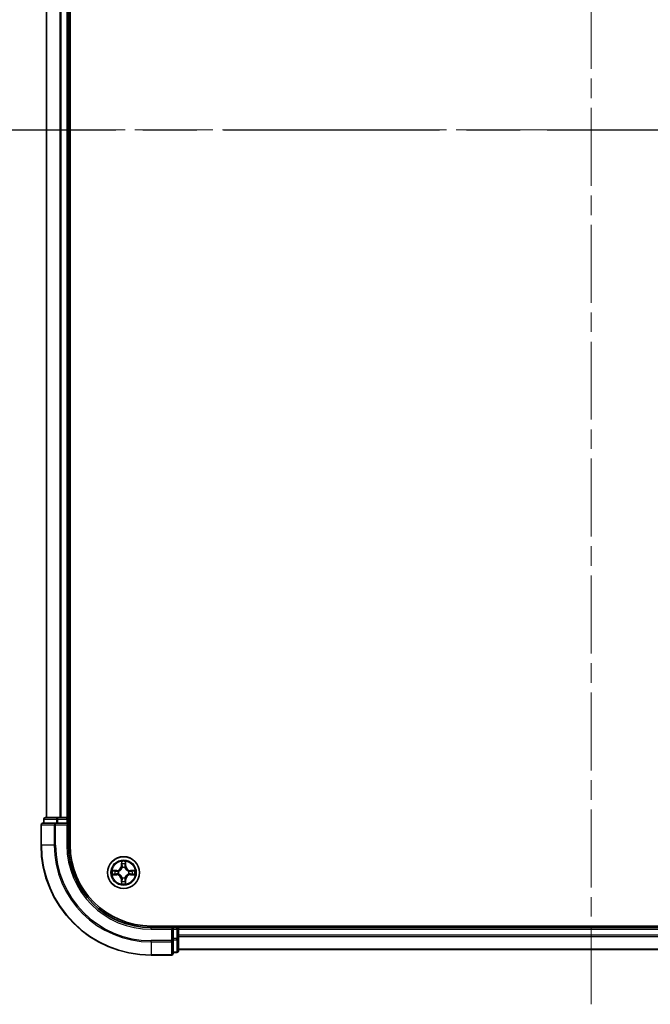
# Model space of a CAD drawing. Units: millimetres. Extents: x 36 to 6157, y 20 to 1144.
# Drawn here: x 1555 to 1670, y 786 to 965 of the extents above; entities that cross this region are included whole.
import ezdxf

# ---------------------------------------------------------------- set-up
doc = ezdxf.new("R2010")
doc.units = ezdxf.units.MM
doc.header["$LTSCALE"] = 2.5
doc.linetypes.add('CHAIN', pattern=[0.3543, 0.2362, -0.0295, 0.0591, -0.0295])
for name, color, linetype, lineweight in [('Centerline (ISO)', 131, 'Continuous', 18), ('Section Line (ISO)', 7, 'CHAIN', 25), ('Visible (ISO)', 7, 'Continuous', 35), ('Visible Narrow (ISO)', 7, 'Continuous', 25)]:
    doc.layers.add(name, color=color, linetype=linetype, lineweight=lineweight)

# ---------------------------------------------------------------- blocks, each defined once
blk = doc.blocks.new('2dTransSection2')
at = {"layer": 'Section Line (ISO)', "linetype": 'CHAIN', "ltscale": 16.600878}
blk.add_line((141.857, 239.264), (204.555, 239.264), dxfattribs=at)

msp = doc.modelspace()

# ---------------------------------------------------------------- linework, layer by layer
at = {"layer": 'Centerline (ISO)', "linetype": 'CHAIN', "ltscale": 23.990969}
for p, q in [((1658.8061, 786.1259), (1658.8061, 1103.9868)), ((1533.34, 945.0563), (1784.1436, 945.0563))]:
    msp.add_line(p, q, dxfattribs=at)
at = {"layer": 'Visible (ISO)'}
for p, q in [((1564.1061, 815.0563), (1564.1061, 1075.0563)), ((1559.8061, 1070.0563), (1559.8061, 820.0563)), ((1563.8061, 820.0563), (1563.8061, 1070.0563)), ((1559.3061, 819.7563), (1559.3061, 819.0563)), ((1561.8475, 820.0563), (1559.6061, 820.0563)), ((1562.223, 820.0563), (1561.8475, 820.0563)), ((1562.4466, 820.0563), (1562.223, 820.0563)), ((1563.5061, 820.0563), (1562.4466, 820.0563)), ((1563.8061, 820.0563), (1563.5061, 820.0563)), ((1564.1061, 820.0563), (1563.8061, 820.0563)), ((1563.8061, 819.0563), (1563.8061, 819.7563)), ((1558.8061, 818.7563), (1558.8061, 815.0563)), ((1561.4466, 819.0563), (1559.1061, 819.0563)), ((1561.8475, 819.0563), (1561.4466, 819.0563)), ((1561.8475, 819.0563), (1563.5061, 819.0563)), ((1563.5061, 818.7563), (1563.8061, 819.0563)), ((1563.8061, 819.0563), (1563.5061, 819.0563)), ((1563.8061, 815.0563), (1563.8061, 819.0563)), ((1738.8061, 800.3563), (1578.8061, 800.3563)), ((1582.8061, 800.0563), (1578.8061, 800.0563)), ((1582.8061, 800.0563), (1582.5061, 799.7563)), ((1583.5061, 800.0563), (1582.8061, 800.0563)), ((1582.8061, 799.7563), (1582.8061, 800.0563)), ((1583.8061, 800.0563), (1583.8061, 800.3563)), ((1583.8061, 799.7563), (1583.8061, 800.0563)), ((1733.8061, 800.0563), (1583.8061, 800.0563)), ((1582.8061, 799.7563), (1582.8061, 798.0977)), ((1582.8061, 797.6968), (1582.8061, 798.0977)), ((1583.8061, 798.0977), (1583.8061, 799.7563)), ((1583.8061, 795.8563), (1583.8061, 798.0977)), ((1582.8061, 795.3563), (1582.8061, 797.6968)), ((1578.8061, 795.0563), (1582.5061, 795.0563)), ((1582.8061, 795.5563), (1583.5061, 795.5563)), ((1583.8061, 796.0563), (1733.8061, 796.0563))]:
    msp.add_line(p, q, dxfattribs=at)
msp.add_circle((1573.8061, 810.0563), 2.9, dxfattribs=at)
for centre, radius, start, end in [((1559.6061, 819.7563), 0.3, 90, 180), ((1563.5061, 819.7563), 0.3, 0, 90), ((1559.1061, 818.7563), 0.3, 90, 180), ((1578.8061, 815.0563), 20, 180, 270), ((1578.8061, 815.0563), 15, 180, 270), ((1578.8061, 815.0563), 14.7, 180, 270), ((1583.5061, 799.7563), 0.3, 0, 90), ((1582.5061, 795.3563), 0.3, 270, 0), ((1583.5061, 795.8563), 0.3, 270, 0)]:
    msp.add_arc(centre, radius, start, end, dxfattribs=at)
at = {"layer": 'Visible Narrow (ISO)'}
for p, q in [((1559.8756, 820.0563), (1559.8756, 1070.0563)), ((1562.2162, 1070.0563), (1562.2162, 820.0563)), ((1562.4466, 820.0563), (1562.4466, 1070.0563)), ((1563.5061, 1070.0563), (1563.5061, 820.0563)), ((1559.3756, 819.7563), (1559.3061, 819.7563)), ((1559.3756, 819.7563), (1561.617, 819.7563)), ((1559.3756, 819.0563), (1559.3756, 819.7563)), ((1561.8475, 819.7563), (1561.617, 819.7563)), ((1561.617, 819.7563), (1561.617, 819.0563)), ((1561.8475, 819.7563), (1561.8475, 820.0563)), ((1561.8475, 819.7563), (1563.5061, 819.7563)), ((1561.8475, 819.0563), (1561.8475, 819.7563)), ((1563.5061, 819.7563), (1563.5061, 820.0563)), ((1563.8061, 819.7563), (1563.5061, 819.7563)), ((1563.5061, 819.7563), (1563.5061, 819.0563)), ((1563.8061, 819.7563), (1564.1061, 819.7563)), ((1558.8756, 818.7563), (1558.8061, 818.7563)), ((1558.8756, 818.7563), (1561.2162, 818.7563)), ((1558.8756, 815.0563), (1558.8756, 818.7563)), ((1561.4466, 818.7563), (1561.2162, 818.7563)), ((1561.2162, 818.7563), (1561.2162, 815.0563)), ((1561.4466, 818.7563), (1561.4466, 819.0563)), ((1561.4466, 818.7563), (1563.5061, 818.7563)), ((1561.4466, 815.0563), (1561.4466, 818.7563)), ((1563.5061, 818.7563), (1563.5061, 815.0563)), ((1558.8756, 815.0563), (1558.8061, 815.0563)), ((1561.2162, 815.0563), (1558.8756, 815.0563)), ((1561.2162, 815.0563), (1561.4466, 815.0563)), ((1563.5061, 815.0563), (1563.8061, 815.0563)), ((1573.4157, 812.079), (1573.4021, 811.2995)), ((1573.4519, 811.2987), (1573.4021, 811.2995)), ((1573.4519, 811.2987), (1573.4604, 811.7887)), ((1573.4519, 811.2987), (1573.5245, 811.2974)), ((1573.565, 810.9726), (1573.5596, 810.9932)), ((1574.0526, 810.9932), (1574.0472, 810.9726)), ((1574.1604, 811.2987), (1574.0877, 811.2974)), ((1574.1518, 811.7887), (1574.1604, 811.2987)), ((1574.1604, 811.2987), (1574.2102, 811.2995)), ((1574.2102, 811.2995), (1574.1966, 812.079)), ((1572.5629, 810.4604), (1571.7834, 810.4468)), ((1571.7834, 809.6659), (1572.5629, 809.6523)), ((1572.0737, 810.402), (1572.5638, 810.4106)), ((1572.5638, 809.7021), (1572.0737, 809.7106)), ((1572.5638, 810.4106), (1572.5629, 810.4604)), ((1572.5638, 809.7021), (1572.5629, 809.6523)), ((1572.5638, 810.4106), (1572.565, 810.3379)), ((1572.5638, 809.7021), (1572.565, 809.7747)), ((1572.8692, 810.3029), (1572.8898, 810.2974)), ((1572.8898, 809.8152), (1572.8692, 809.8098)), ((1573.4519, 808.814), (1573.4021, 808.8131)), ((1573.4021, 808.8131), (1573.4157, 808.0336)), ((1573.4519, 808.814), (1573.5245, 808.8153)), ((1573.4604, 808.3239), (1573.4519, 808.814)), ((1573.5596, 809.1194), (1573.565, 809.14)), ((1574.0472, 809.14), (1574.0526, 809.1194)), ((1574.1604, 808.814), (1574.0877, 808.8153)), ((1574.1604, 808.814), (1574.1518, 808.3239)), ((1574.1604, 808.814), (1574.2102, 808.8131)), ((1574.1966, 808.0336), (1574.2102, 808.8131)), ((1574.7224, 810.2974), (1574.743, 810.3029)), ((1574.743, 809.8098), (1574.7224, 809.8152)), ((1575.0484, 810.4106), (1575.0472, 810.3379)), ((1575.0484, 809.7021), (1575.0472, 809.7747)), ((1575.0484, 810.4106), (1575.0493, 810.4604)), ((1575.0484, 810.4106), (1575.5385, 810.402)), ((1575.5385, 809.7106), (1575.0484, 809.7021)), ((1575.0484, 809.7021), (1575.0493, 809.6523)), ((1575.8288, 810.4468), (1575.0493, 810.4604)), ((1575.0493, 809.6523), (1575.8288, 809.6659)), ((1578.8061, 799.7563), (1578.8061, 800.0563)), ((1583.5061, 800.3563), (1583.5061, 800.0563)), ((1583.5061, 799.7563), (1583.5061, 800.0563)), ((1578.8061, 799.7563), (1582.5061, 799.7563)), ((1582.5061, 799.7563), (1582.5061, 797.6968)), ((1582.8061, 799.7563), (1583.5061, 799.7563)), ((1583.5061, 798.0977), (1582.8061, 798.0977)), ((1583.5061, 799.7563), (1583.5061, 798.0977)), ((1583.8061, 799.7563), (1583.5061, 799.7563)), ((1583.8061, 798.0977), (1583.5061, 798.0977)), ((1583.5061, 797.8672), (1583.5061, 798.0977)), ((1583.8061, 799.7563), (1733.8061, 799.7563)), ((1733.8061, 798.6968), (1583.8061, 798.6968)), ((1583.8061, 798.4664), (1733.8061, 798.4664)), ((1582.5061, 797.6968), (1578.8061, 797.6968)), ((1578.8061, 797.4664), (1578.8061, 797.6968)), ((1578.8061, 797.4664), (1582.5061, 797.4664)), ((1578.8061, 797.4664), (1578.8061, 795.1259)), ((1582.8061, 797.6968), (1582.5061, 797.6968)), ((1582.5061, 797.4664), (1582.5061, 797.6968)), ((1582.5061, 797.4664), (1582.5061, 795.1259)), ((1582.8061, 797.8672), (1583.5061, 797.8672)), ((1583.5061, 797.8672), (1583.5061, 795.6259)), ((1582.5061, 795.1259), (1578.8061, 795.1259)), ((1578.8061, 795.1259), (1578.8061, 795.0563)), ((1582.5061, 795.0563), (1582.5061, 795.1259)), ((1583.5061, 795.6259), (1582.8061, 795.6259)), ((1583.5061, 795.5563), (1583.5061, 795.6259)), ((1733.8061, 796.1259), (1583.8061, 796.1259))]:
    msp.add_line(p, q, dxfattribs=at)
for radius in [2.8677, 2.3092, 2.1415]:
    msp.add_circle((1573.8061, 810.0563), radius, dxfattribs=at)
for centre, radius, start, end in [((1578.8061, 815.0563), 19.9305, 180, 270), ((1578.8061, 815.0563), 17.59, 180, 270), ((1578.8061, 815.0563), 17.3595, 180, 270), ((1578.8061, 815.0563), 15.3, 180, 270), ((1572.548, 811.3144), 0.8542, 271, 359), ((1572.548, 811.3144), 0.904, 271, 359), ((1573.8061, 810.0563), 2.0601, 79.074582, 100.925418), ((1573.8061, 810.0563), 1.6122, 79.692479, 100.307521), ((1573.8061, 810.0563), 0.9688, 75.258044, 104.741956), ((1573.8061, 810.0563), 0.9475, 75.258044, 104.741956), ((1575.0642, 811.3144), 0.904, 181, 269), ((1575.0642, 811.3144), 0.8542, 181, 269), ((1573.8061, 810.0563), 2.0601, 169.074582, 190.925418), ((1573.8061, 810.0563), 1.6122, 169.692479, 190.307521), ((1572.548, 808.7982), 0.8542, 1, 89), ((1572.548, 808.7982), 0.904, 1, 89), ((1573.8061, 810.0563), 0.9688, 165.258044, 194.741956), ((1573.8061, 810.0563), 0.9475, 165.258044, 194.741956), ((1573.8061, 810.0563), 0.9688, 255.258044, 284.741956), ((1573.8061, 810.0563), 0.9475, 255.258044, 284.741956), ((1575.0642, 808.7982), 0.904, 91, 179), ((1575.0642, 808.7982), 0.8542, 91, 179), ((1573.8061, 810.0563), 0.9475, 345.258044, 14.741956), ((1573.8061, 810.0563), 0.9688, 345.258044, 14.741956), ((1573.8061, 810.0563), 1.6122, 349.692479, 10.307521), ((1573.8061, 810.0563), 2.0601, 349.074582, 10.925418), ((1573.8061, 810.0563), 2.0601, 259.074582, 280.925418), ((1573.8061, 810.0563), 1.6122, 259.692479, 280.307521)]:
    msp.add_arc(centre, radius, start, end, dxfattribs=at)
for centre, major_axis, ratio, start_param, end_param in [((1559.6061, 819.7563), (0, 0.3), 0.76822128, 0, 1.57079633), ((1561.8475, 819.7563), (0, 0.3), 0.76822128, 0, 1.57079633), ((1559.1061, 818.7563), (0, 0.3), 0.76822128, 0, 1.57079633), ((1561.4466, 818.7563), (0, 0.3), 0.76822128, 0, 1.57079633), ((1573.5102, 811.7878), (-0.05, -0.002), 0.54850665, 4.7835784, 6.17876057), ((1573.5257, 811.5984), (-0.0494, -0.008), 0.89574018, 4.73044269, 6.08586581), ((1573.571, 810.9499), (-0.0492, 0.0091), 0.87684642, 5.10328313, 6.10089396), ((1573.571, 810.9499), (-0.0477, 0.0149), 0.41070123, 4.96449783, 6.18744952), ((1573.5743, 811.2965), (-0.0494, -0.008), 0.89572054, 4.73483766, 6.08588361), ((1574.0379, 811.2965), (0.0494, -0.008), 0.89572054, 0.1973017, 1.54834765), ((1574.0412, 810.9499), (0.0477, 0.0149), 0.41070123, 0.09573579, 1.31868747), ((1574.0412, 810.9499), (0.0492, 0.0091), 0.87684641, 0.18229136, 1.17990219), ((1574.0866, 811.5984), (0.0494, -0.008), 0.89574018, 0.19731949, 1.55274262), ((1574.102, 811.7878), (0.05, -0.002), 0.54850665, 0.10442473, 1.4996069), ((1572.0746, 810.3522), (0.002, 0.05), 0.54850665, 0.10442473, 1.4996069), ((1572.0746, 809.7604), (0.002, -0.05), 0.54850665, 4.7835784, 6.17876057), ((1572.264, 810.3368), (0.008, 0.0494), 0.89574018, 0.19731949, 1.55274262), ((1572.264, 809.7759), (0.008, -0.0494), 0.89574018, 4.73044269, 6.08586581), ((1572.5659, 810.2881), (0.008, 0.0494), 0.89572054, 0.1973017, 1.54834765), ((1572.5659, 809.8245), (0.008, -0.0494), 0.89572054, 4.73483766, 6.08588361), ((1572.9125, 810.2915), (-0.0091, 0.0492), 0.87684641, 0.18229136, 1.17990219), ((1572.9125, 809.8212), (-0.0091, -0.0492), 0.87684642, 5.10328313, 6.10089396), ((1572.9125, 810.2915), (-0.0149, 0.0477), 0.41070123, 0.09573579, 1.31868747), ((1572.9125, 809.8212), (-0.0149, -0.0477), 0.41070123, 4.96449783, 6.18744952), ((1573.571, 809.1627), (-0.0492, -0.0091), 0.87684641, 0.18229136, 1.17990219), ((1573.571, 809.1627), (-0.0477, -0.0149), 0.41070123, 0.09573579, 1.31868747), ((1573.5743, 808.8161), (-0.0494, 0.008), 0.89572054, 0.1973017, 1.54834765), ((1574.0379, 808.8161), (0.0494, 0.008), 0.89572054, 4.73483766, 6.08588361), ((1574.0412, 809.1627), (0.0477, -0.0149), 0.41070123, 4.96449783, 6.18744952), ((1574.0412, 809.1627), (0.0492, -0.0091), 0.87684642, 5.10328313, 6.10089396), ((1574.6997, 810.2915), (0.0091, 0.0492), 0.87684642, 5.10328313, 6.10089396), ((1574.6997, 810.2915), (0.0149, 0.0477), 0.41070123, 4.96449783, 6.18744952), ((1574.6997, 809.8212), (0.0149, -0.0477), 0.41070123, 0.09573579, 1.31868747), ((1574.6997, 809.8212), (0.0091, -0.0492), 0.87684641, 0.18229136, 1.17990219), ((1575.0463, 810.2881), (-0.008, 0.0494), 0.89572054, 4.73483766, 6.08588361), ((1575.0463, 809.8245), (-0.008, -0.0494), 0.89572054, 0.1973017, 1.54834765), ((1575.3482, 810.3368), (-0.008, 0.0494), 0.89574018, 4.73044269, 6.08586581), ((1575.3482, 809.7759), (-0.008, -0.0494), 0.89574018, 0.19731949, 1.55274262), ((1575.5376, 810.3522), (-0.002, 0.05), 0.54850665, 4.7835784, 6.17876057), ((1575.5376, 809.7604), (-0.002, -0.05), 0.54850665, 0.10442473, 1.4996069), ((1573.5102, 808.3248), (-0.05, 0.002), 0.54850665, 0.10442473, 1.4996069), ((1573.5257, 808.5142), (-0.0494, 0.008), 0.89574018, 0.19731949, 1.55274262), ((1574.0866, 808.5142), (0.0494, 0.008), 0.89574018, 4.73044269, 6.08586581), ((1574.102, 808.3248), (0.05, 0.002), 0.54850665, 4.7835784, 6.17876057), ((1583.5061, 798.0977), (0.3, 0), 0.76822128, 4.71238898, 6.28318531), ((1582.5061, 797.6968), (0.3, 0), 0.76822128, 4.71238898, 6.28318531), ((1582.5061, 795.3563), (0.3, 0), 0.76822128, 4.71238898, 6.28318531), ((1583.5061, 795.8563), (0.3, 0), 0.76822128, 4.71238898, 6.28318531)]:
    msp.add_ellipse(centre, major_axis=major_axis, ratio=ratio, start_param=start_param, end_param=end_param, dxfattribs=at)
for points, knots in [([(1572.8898, 810.2974), (1572.9057, 810.3026), (1572.9216, 810.3082), (1573.0176, 810.3447), (1573.0967, 810.3864), (1573.2193, 810.4742), (1573.265, 810.5129), (1573.3073, 810.5552), (1573.3495, 810.5974), (1573.3882, 810.6431), (1573.476, 810.7658), (1573.5177, 810.8449), (1573.5543, 810.9409), (1573.5598, 810.9567), (1573.565, 810.9726)], [-0.174866013, -0.174866013, -0.174866013, -0.174866013, -0.16940495, -0.16940495, -0.141674077, -0.141674077, -0.124342281, -0.124342281, -0.124342281, -0.107010485, -0.107010485, -0.079279611, -0.079279611, -0.073818549, -0.073818549, -0.073818549, -0.073818549]), ([(1573.5241, 810.9666), (1573.5194, 810.9515), (1573.5143, 810.9364), (1573.4811, 810.8452), (1573.4432, 810.7702), (1573.363, 810.6553), (1573.3276, 810.6128), (1573.2886, 810.5738), (1573.2496, 810.5348), (1573.2072, 810.4994), (1573.0922, 810.4192), (1573.0172, 810.3814), (1572.926, 810.3481), (1572.9109, 810.3431), (1572.8958, 810.3384)], [0.073818549, 0.073818549, 0.073818549, 0.073818549, 0.079279611, 0.079279611, 0.107010485, 0.107010485, 0.124342281, 0.124342281, 0.124342281, 0.141674077, 0.141674077, 0.16940495, 0.16940495, 0.174866013, 0.174866013, 0.174866013, 0.174866013]), ([(1573.5056, 811.815), (1573.5052, 811.8301), (1573.5031, 811.8456), (1573.4946, 811.8865), (1573.4864, 811.9122), (1573.4683, 811.9608), (1573.4587, 811.9839), (1573.4379, 812.031), (1573.4267, 812.0551), (1573.4157, 812.079)], [0, 0, 0, 0, 0.0059340385, 0.0059340385, 0.0154285, 0.0154285, 0.0237449879, 0.0237449879, 0.0323943032, 0.0323943032, 0.0323943032, 0.0323943032]), ([(1573.4157, 812.079), (1573.4212, 812.0527), (1573.4268, 812.0262), (1573.4371, 811.9743), (1573.442, 811.9489), (1573.451, 811.8954), (1573.455, 811.8672), (1573.4592, 811.8222), (1573.4602, 811.8052), (1573.4604, 811.7887)], [-0.0323943032, -0.0323943032, -0.0323943032, -0.0323943032, -0.0237449879, -0.0237449879, -0.0154285, -0.0154285, -0.0059340385, -0.0059340385, 0, 0, 0, 0]), ([(1573.4604, 811.7887), (1573.462, 811.7484), (1573.4642, 811.7115), (1573.4694, 811.6476), (1573.4724, 811.6205), (1573.4759, 811.5993)], [0, 0, 0, 0, 0.014491423, 0.014491423, 0.0289828459, 0.0289828459, 0.0289828459, 0.0289828459]), ([(1573.4759, 811.5993), (1573.484, 811.549), (1573.4921, 811.4987), (1573.5083, 811.398), (1573.5164, 811.3477), (1573.5245, 811.2974)], [0, 0, 0, 0, 0.0343899271, 0.0343899271, 0.0687798542, 0.0687798542, 0.0687798542, 0.0687798542]), ([(1573.5176, 811.6425), (1573.5146, 811.6618), (1573.512, 811.6864), (1573.508, 811.7447), (1573.5065, 811.7783), (1573.5056, 811.815)], [-0.0289828459, -0.0289828459, -0.0289828459, -0.0289828459, -0.014491423, -0.014491423, 0, 0, 0, 0]), ([(1573.5661, 811.3405), (1573.558, 811.3909), (1573.5499, 811.4412), (1573.5338, 811.5418), (1573.5257, 811.5922), (1573.5176, 811.6425)], [-0.0687798542, -0.0687798542, -0.0687798542, -0.0687798542, -0.0343899271, -0.0343899271, 0, 0, 0, 0]), ([(1573.5245, 811.2974), (1573.5361, 811.229), (1573.5407, 811.1593), (1573.5356, 811.0482), (1573.5313, 811.0079), (1573.5241, 810.9666)], [0, 0, 0, 0, 0.0491206273, 0.0491206273, 0.0764653604, 0.0764653604, 0.0764653604, 0.0764653604]), ([(1573.5596, 810.9932), (1573.5684, 811.0366), (1573.5738, 811.0788), (1573.5814, 811.1955), (1573.5776, 811.2687), (1573.5661, 811.3405)], [-0.0764653604, -0.0764653604, -0.0764653604, -0.0764653604, -0.0491206273, -0.0491206273, 0, 0, 0, 0]), ([(1574.0462, 811.3405), (1574.0346, 811.2687), (1574.0308, 811.1955), (1574.0384, 811.0788), (1574.0438, 811.0366), (1574.0526, 810.9932)], [-0.0982412545, -0.0982412545, -0.0982412545, -0.0982412545, -0.0491206273, -0.0491206273, -0.0217758941, -0.0217758941, -0.0217758941, -0.0217758941]), ([(1574.0946, 811.6425), (1574.0865, 811.5922), (1574.0784, 811.5418), (1574.0623, 811.4412), (1574.0542, 811.3909), (1574.0462, 811.3405)], [-0.0687798542, -0.0687798542, -0.0687798542, -0.0687798542, -0.0343899271, -0.0343899271, 0, 0, 0, 0]), ([(1574.0472, 810.9726), (1574.0524, 810.9567), (1574.058, 810.9409), (1574.0945, 810.8449), (1574.1362, 810.7658), (1574.224, 810.6431), (1574.2627, 810.5974), (1574.3049, 810.5552), (1574.3472, 810.5129), (1574.3929, 810.4742), (1574.5155, 810.3864), (1574.5946, 810.3447), (1574.6907, 810.3082), (1574.7065, 810.3026), (1574.7224, 810.2974)], [-0.174866013, -0.174866013, -0.174866013, -0.174866013, -0.16940495, -0.16940495, -0.141674077, -0.141674077, -0.124342281, -0.124342281, -0.124342281, -0.107010485, -0.107010485, -0.079279611, -0.079279611, -0.073818549, -0.073818549, -0.073818549, -0.073818549]), ([(1574.0882, 810.9666), (1574.0809, 811.0079), (1574.0766, 811.0482), (1574.0715, 811.1593), (1574.0761, 811.229), (1574.0877, 811.2974)], [0.0217758941, 0.0217758941, 0.0217758941, 0.0217758941, 0.0491206273, 0.0491206273, 0.0982412545, 0.0982412545, 0.0982412545, 0.0982412545]), ([(1574.0877, 811.2974), (1574.0958, 811.3477), (1574.1039, 811.398), (1574.1202, 811.4987), (1574.1283, 811.549), (1574.1364, 811.5993)], [0, 0, 0, 0, 0.0343899271, 0.0343899271, 0.0687798542, 0.0687798542, 0.0687798542, 0.0687798542]), ([(1574.7164, 810.3384), (1574.7013, 810.3431), (1574.6862, 810.3481), (1574.595, 810.3814), (1574.52, 810.4192), (1574.405, 810.4994), (1574.3626, 810.5348), (1574.3236, 810.5738), (1574.2846, 810.6128), (1574.2492, 810.6553), (1574.169, 810.7702), (1574.1311, 810.8452), (1574.0979, 810.9364), (1574.0928, 810.9515), (1574.0882, 810.9666)], [0.073818549, 0.073818549, 0.073818549, 0.073818549, 0.079279611, 0.079279611, 0.107010485, 0.107010485, 0.124342281, 0.124342281, 0.124342281, 0.141674077, 0.141674077, 0.16940495, 0.16940495, 0.174866013, 0.174866013, 0.174866013, 0.174866013]), ([(1574.1066, 811.815), (1574.1057, 811.7785), (1574.1043, 811.7451), (1574.1002, 811.6868), (1574.0977, 811.6619), (1574.0946, 811.6425)], [-0.0289828459, -0.0289828459, -0.0289828459, -0.0289828459, -0.0145850634, -0.0145850634, 0, 0, 0, 0]), ([(1574.1966, 812.079), (1574.1831, 812.0499), (1574.1695, 812.0205), (1574.1409, 811.9539), (1574.1265, 811.9172), (1574.1111, 811.8586), (1574.1072, 811.8364), (1574.1066, 811.815)], [-0.0003383294, -0.0003383294, -0.0003383294, -0.0003383294, 0.0102009359, 0.0102009359, 0.0236501899, 0.0236501899, 0.0320559737, 0.0320559737, 0.0320559737, 0.0320559737]), ([(1574.1364, 811.5993), (1574.1398, 811.6206), (1574.1429, 811.6479), (1574.1481, 811.712), (1574.1502, 811.7486), (1574.1518, 811.7887)], [0, 0, 0, 0, 0.0145850634, 0.0145850634, 0.0289828459, 0.0289828459, 0.0289828459, 0.0289828459]), ([(1574.1518, 811.7887), (1574.1521, 811.8121), (1574.154, 811.8365), (1574.1616, 811.9009), (1574.1687, 811.9413), (1574.183, 812.0146), (1574.1898, 812.047), (1574.1966, 812.079)], [-0.0320559737, -0.0320559737, -0.0320559737, -0.0320559737, -0.0236501899, -0.0236501899, -0.0102009359, -0.0102009359, 0.0003383294, 0.0003383294, 0.0003383294, 0.0003383294]), ([(1572.0737, 810.402), (1572.0503, 810.4023), (1572.0259, 810.4042), (1571.9615, 810.4119), (1571.9211, 810.419), (1571.8478, 810.4332), (1571.8155, 810.44), (1571.7834, 810.4468)], [-0.0320559737, -0.0320559737, -0.0320559737, -0.0320559737, -0.0236501899, -0.0236501899, -0.0102009359, -0.0102009359, 0.0003383294, 0.0003383294, 0.0003383294, 0.0003383294]), ([(1571.7834, 810.4468), (1571.8125, 810.4333), (1571.8419, 810.4197), (1571.9085, 810.3911), (1571.9452, 810.3768), (1572.0038, 810.3614), (1572.0261, 810.3574), (1572.0474, 810.3569)], [-0.0003383294, -0.0003383294, -0.0003383294, -0.0003383294, 0.0102009359, 0.0102009359, 0.0236501899, 0.0236501899, 0.0320559737, 0.0320559737, 0.0320559737, 0.0320559737]), ([(1572.0474, 809.7558), (1572.0323, 809.7554), (1572.0168, 809.7533), (1571.9759, 809.7448), (1571.9503, 809.7366), (1571.9016, 809.7185), (1571.8786, 809.7089), (1571.8314, 809.6881), (1571.8073, 809.6769), (1571.7834, 809.6659)], [0, 0, 0, 0, 0.0059340385, 0.0059340385, 0.0154285, 0.0154285, 0.0237449879, 0.0237449879, 0.0323943032, 0.0323943032, 0.0323943032, 0.0323943032]), ([(1571.7834, 809.6659), (1571.8097, 809.6714), (1571.8362, 809.677), (1571.8881, 809.6874), (1571.9135, 809.6922), (1571.967, 809.7012), (1571.9952, 809.7052), (1572.0402, 809.7094), (1572.0572, 809.7104), (1572.0737, 809.7106)], [-0.0323943032, -0.0323943032, -0.0323943032, -0.0323943032, -0.0237449879, -0.0237449879, -0.0154285, -0.0154285, -0.0059340385, -0.0059340385, 0, 0, 0, 0]), ([(1572.0474, 810.3569), (1572.0839, 810.356), (1572.1173, 810.3545), (1572.1757, 810.3505), (1572.2005, 810.3479), (1572.22, 810.3448)], [-0.0289828459, -0.0289828459, -0.0289828459, -0.0289828459, -0.0145850634, -0.0145850634, 0, 0, 0, 0]), ([(1572.22, 809.7679), (1572.2007, 809.7648), (1572.176, 809.7622), (1572.1178, 809.7582), (1572.0842, 809.7567), (1572.0474, 809.7558)], [-0.0289828459, -0.0289828459, -0.0289828459, -0.0289828459, -0.014491423, -0.014491423, 0, 0, 0, 0]), ([(1572.2631, 810.3866), (1572.2418, 810.39), (1572.2145, 810.3931), (1572.1504, 810.3983), (1572.1138, 810.4004), (1572.0737, 810.402)], [0, 0, 0, 0, 0.0145850634, 0.0145850634, 0.0289828459, 0.0289828459, 0.0289828459, 0.0289828459]), ([(1572.0737, 809.7106), (1572.1141, 809.7122), (1572.1509, 809.7144), (1572.2149, 809.7196), (1572.2419, 809.7227), (1572.2631, 809.7261)], [0, 0, 0, 0, 0.014491423, 0.014491423, 0.0289828459, 0.0289828459, 0.0289828459, 0.0289828459]), ([(1572.22, 810.3448), (1572.2703, 810.3367), (1572.3206, 810.3286), (1572.4212, 810.3125), (1572.4716, 810.3044), (1572.5219, 810.2964)], [-0.0687798542, -0.0687798542, -0.0687798542, -0.0687798542, -0.0343899271, -0.0343899271, 0, 0, 0, 0]), ([(1572.5219, 809.8163), (1572.4716, 809.8082), (1572.4212, 809.8002), (1572.3206, 809.784), (1572.2703, 809.7759), (1572.22, 809.7679)], [-0.0687798542, -0.0687798542, -0.0687798542, -0.0687798542, -0.0343899271, -0.0343899271, 0, 0, 0, 0]), ([(1572.565, 810.3379), (1572.5147, 810.3461), (1572.4644, 810.3542), (1572.3638, 810.3704), (1572.3135, 810.3785), (1572.2631, 810.3866)], [0, 0, 0, 0, 0.0343899271, 0.0343899271, 0.0687798542, 0.0687798542, 0.0687798542, 0.0687798542]), ([(1572.2631, 809.7261), (1572.3135, 809.7342), (1572.3638, 809.7423), (1572.4644, 809.7585), (1572.5147, 809.7666), (1572.565, 809.7747)], [0, 0, 0, 0, 0.0343899271, 0.0343899271, 0.0687798542, 0.0687798542, 0.0687798542, 0.0687798542]), ([(1572.5219, 810.2964), (1572.5938, 810.2849), (1572.6669, 810.281), (1572.7836, 810.2886), (1572.8259, 810.294), (1572.8692, 810.3029)], [-0.0982412545, -0.0982412545, -0.0982412545, -0.0982412545, -0.0491206273, -0.0491206273, -0.0217758941, -0.0217758941, -0.0217758941, -0.0217758941]), ([(1572.8692, 809.8098), (1572.8259, 809.8186), (1572.7836, 809.824), (1572.6669, 809.8316), (1572.5938, 809.8278), (1572.5219, 809.8163)], [-0.0764653604, -0.0764653604, -0.0764653604, -0.0764653604, -0.0491206273, -0.0491206273, 0, 0, 0, 0]), ([(1572.8958, 810.3384), (1572.8546, 810.3311), (1572.8143, 810.3268), (1572.7031, 810.3217), (1572.6334, 810.3263), (1572.565, 810.3379)], [0.0217758941, 0.0217758941, 0.0217758941, 0.0217758941, 0.0491206273, 0.0491206273, 0.0982412545, 0.0982412545, 0.0982412545, 0.0982412545]), ([(1572.565, 809.7747), (1572.6334, 809.7863), (1572.7031, 809.7909), (1572.8143, 809.7858), (1572.8546, 809.7815), (1572.8958, 809.7743)], [0, 0, 0, 0, 0.0491206273, 0.0491206273, 0.0764653604, 0.0764653604, 0.0764653604, 0.0764653604]), ([(1573.565, 809.14), (1573.5598, 809.1559), (1573.5543, 809.1718), (1573.5177, 809.2678), (1573.476, 809.3469), (1573.3882, 809.4696), (1573.3495, 809.5152), (1573.3073, 809.5575), (1573.265, 809.5997), (1573.2193, 809.6384), (1573.0967, 809.7263), (1573.0176, 809.7679), (1572.9216, 809.8045), (1572.9057, 809.8101), (1572.8898, 809.8152)], [-0.174866013, -0.174866013, -0.174866013, -0.174866013, -0.16940495, -0.16940495, -0.141674077, -0.141674077, -0.124342281, -0.124342281, -0.124342281, -0.107010485, -0.107010485, -0.079279611, -0.079279611, -0.073818549, -0.073818549, -0.073818549, -0.073818549]), ([(1572.8958, 809.7743), (1572.9109, 809.7696), (1572.926, 809.7645), (1573.0172, 809.7313), (1573.0922, 809.6934), (1573.2072, 809.6132), (1573.2496, 809.5779), (1573.2886, 809.5389), (1573.3276, 809.4999), (1573.363, 809.4574), (1573.4432, 809.3424), (1573.4811, 809.2674), (1573.5143, 809.1762), (1573.5194, 809.1611), (1573.5241, 809.146)], [0.073818549, 0.073818549, 0.073818549, 0.073818549, 0.079279611, 0.079279611, 0.107010485, 0.107010485, 0.124342281, 0.124342281, 0.124342281, 0.141674077, 0.141674077, 0.16940495, 0.16940495, 0.174866013, 0.174866013, 0.174866013, 0.174866013]), ([(1573.5245, 808.8153), (1573.5164, 808.7649), (1573.5083, 808.7146), (1573.4921, 808.614), (1573.484, 808.5637), (1573.4759, 808.5134)], [0, 0, 0, 0, 0.0343899271, 0.0343899271, 0.0687798542, 0.0687798542, 0.0687798542, 0.0687798542]), ([(1573.5241, 809.146), (1573.5313, 809.1048), (1573.5356, 809.0645), (1573.5407, 808.9533), (1573.5361, 808.8837), (1573.5245, 808.8153)], [0.0217758941, 0.0217758941, 0.0217758941, 0.0217758941, 0.0491206273, 0.0491206273, 0.0982412545, 0.0982412545, 0.0982412545, 0.0982412545]), ([(1573.5661, 808.7721), (1573.5776, 808.844), (1573.5814, 808.9171), (1573.5738, 809.0338), (1573.5684, 809.0761), (1573.5596, 809.1194)], [-0.0982412545, -0.0982412545, -0.0982412545, -0.0982412545, -0.0491206273, -0.0491206273, -0.0217758941, -0.0217758941, -0.0217758941, -0.0217758941]), ([(1574.0526, 809.1194), (1574.0438, 809.0761), (1574.0384, 809.0338), (1574.0308, 808.9171), (1574.0346, 808.844), (1574.0462, 808.7721)], [-0.0764653604, -0.0764653604, -0.0764653604, -0.0764653604, -0.0491206273, -0.0491206273, 0, 0, 0, 0]), ([(1574.7224, 809.8152), (1574.7065, 809.8101), (1574.6907, 809.8045), (1574.5946, 809.7679), (1574.5155, 809.7263), (1574.3929, 809.6384), (1574.3472, 809.5997), (1574.3049, 809.5575), (1574.2627, 809.5152), (1574.224, 809.4696), (1574.1362, 809.3469), (1574.0945, 809.2678), (1574.058, 809.1718), (1574.0524, 809.1559), (1574.0472, 809.14)], [-0.174866013, -0.174866013, -0.174866013, -0.174866013, -0.16940495, -0.16940495, -0.141674077, -0.141674077, -0.124342281, -0.124342281, -0.124342281, -0.107010485, -0.107010485, -0.079279611, -0.079279611, -0.073818549, -0.073818549, -0.073818549, -0.073818549]), ([(1574.0877, 808.8153), (1574.0761, 808.8837), (1574.0715, 808.9533), (1574.0766, 809.0645), (1574.0809, 809.1048), (1574.0882, 809.146)], [0, 0, 0, 0, 0.0491206273, 0.0491206273, 0.0764653604, 0.0764653604, 0.0764653604, 0.0764653604]), ([(1574.1364, 808.5134), (1574.1283, 808.5637), (1574.1202, 808.614), (1574.1039, 808.7146), (1574.0958, 808.7649), (1574.0877, 808.8153)], [0, 0, 0, 0, 0.0343899271, 0.0343899271, 0.0687798542, 0.0687798542, 0.0687798542, 0.0687798542]), ([(1574.0882, 809.146), (1574.0928, 809.1611), (1574.0979, 809.1762), (1574.1311, 809.2674), (1574.169, 809.3424), (1574.2492, 809.4574), (1574.2846, 809.4999), (1574.3236, 809.5389), (1574.3626, 809.5779), (1574.405, 809.6132), (1574.52, 809.6934), (1574.595, 809.7313), (1574.6862, 809.7645), (1574.7013, 809.7696), (1574.7164, 809.7743)], [0.073818549, 0.073818549, 0.073818549, 0.073818549, 0.079279611, 0.079279611, 0.107010485, 0.107010485, 0.124342281, 0.124342281, 0.124342281, 0.141674077, 0.141674077, 0.16940495, 0.16940495, 0.174866013, 0.174866013, 0.174866013, 0.174866013]), ([(1575.0472, 810.3379), (1574.9788, 810.3263), (1574.9091, 810.3217), (1574.7979, 810.3268), (1574.7576, 810.3311), (1574.7164, 810.3384)], [0, 0, 0, 0, 0.0491206273, 0.0491206273, 0.0764653604, 0.0764653604, 0.0764653604, 0.0764653604]), ([(1574.7164, 809.7743), (1574.7576, 809.7815), (1574.7979, 809.7858), (1574.9091, 809.7909), (1574.9788, 809.7863), (1575.0472, 809.7747)], [0.0217758941, 0.0217758941, 0.0217758941, 0.0217758941, 0.0491206273, 0.0491206273, 0.0982412545, 0.0982412545, 0.0982412545, 0.0982412545]), ([(1574.743, 810.3029), (1574.7863, 810.294), (1574.8286, 810.2886), (1574.9453, 810.281), (1575.0184, 810.2849), (1575.0903, 810.2964)], [-0.0764653604, -0.0764653604, -0.0764653604, -0.0764653604, -0.0491206273, -0.0491206273, 0, 0, 0, 0]), ([(1575.0903, 809.8163), (1575.0184, 809.8278), (1574.9453, 809.8316), (1574.8286, 809.824), (1574.7863, 809.8186), (1574.743, 809.8098)], [-0.0982412545, -0.0982412545, -0.0982412545, -0.0982412545, -0.0491206273, -0.0491206273, -0.0217758941, -0.0217758941, -0.0217758941, -0.0217758941]), ([(1575.3491, 810.3866), (1575.2988, 810.3785), (1575.2484, 810.3704), (1575.1478, 810.3542), (1575.0975, 810.3461), (1575.0472, 810.3379)], [0, 0, 0, 0, 0.0343899271, 0.0343899271, 0.0687798542, 0.0687798542, 0.0687798542, 0.0687798542]), ([(1575.0472, 809.7747), (1575.0975, 809.7666), (1575.1478, 809.7585), (1575.2484, 809.7423), (1575.2988, 809.7342), (1575.3491, 809.7261)], [0, 0, 0, 0, 0.0343899271, 0.0343899271, 0.0687798542, 0.0687798542, 0.0687798542, 0.0687798542]), ([(1575.0903, 810.2964), (1575.1407, 810.3044), (1575.191, 810.3125), (1575.2916, 810.3286), (1575.3419, 810.3367), (1575.3923, 810.3448)], [-0.0687798542, -0.0687798542, -0.0687798542, -0.0687798542, -0.0343899271, -0.0343899271, 0, 0, 0, 0]), ([(1575.3923, 809.7679), (1575.3419, 809.7759), (1575.2916, 809.784), (1575.191, 809.8002), (1575.1407, 809.8082), (1575.0903, 809.8163)], [-0.0687798542, -0.0687798542, -0.0687798542, -0.0687798542, -0.0343899271, -0.0343899271, 0, 0, 0, 0]), ([(1575.5385, 810.402), (1575.4981, 810.4004), (1575.4613, 810.3983), (1575.3974, 810.3931), (1575.3703, 810.39), (1575.3491, 810.3866)], [0, 0, 0, 0, 0.014491423, 0.014491423, 0.0289828459, 0.0289828459, 0.0289828459, 0.0289828459]), ([(1575.3491, 809.7261), (1575.3704, 809.7226), (1575.3977, 809.7196), (1575.4618, 809.7144), (1575.4984, 809.7122), (1575.5385, 809.7106)], [0, 0, 0, 0, 0.0145850634, 0.0145850634, 0.0289828459, 0.0289828459, 0.0289828459, 0.0289828459]), ([(1575.3923, 810.3448), (1575.4115, 810.3478), (1575.4362, 810.3504), (1575.4945, 810.3545), (1575.528, 810.3559), (1575.5648, 810.3569)], [-0.0289828459, -0.0289828459, -0.0289828459, -0.0289828459, -0.014491423, -0.014491423, 0, 0, 0, 0]), ([(1575.5648, 809.7558), (1575.5283, 809.7567), (1575.4949, 809.7582), (1575.4365, 809.7622), (1575.4117, 809.7648), (1575.3923, 809.7679)], [-0.0289828459, -0.0289828459, -0.0289828459, -0.0289828459, -0.0145850634, -0.0145850634, 0, 0, 0, 0]), ([(1575.8288, 810.4468), (1575.8025, 810.4412), (1575.776, 810.4357), (1575.7241, 810.4253), (1575.6987, 810.4205), (1575.6452, 810.4115), (1575.617, 810.4074), (1575.572, 810.4032), (1575.555, 810.4022), (1575.5385, 810.402)], [-0.0323943032, -0.0323943032, -0.0323943032, -0.0323943032, -0.0237449879, -0.0237449879, -0.0154285, -0.0154285, -0.0059340385, -0.0059340385, 0, 0, 0, 0]), ([(1575.5385, 809.7106), (1575.5619, 809.7104), (1575.5863, 809.7084), (1575.6507, 809.7008), (1575.6911, 809.6937), (1575.7644, 809.6794), (1575.7968, 809.6726), (1575.8288, 809.6659)], [-0.0320559737, -0.0320559737, -0.0320559737, -0.0320559737, -0.0236501899, -0.0236501899, -0.0102009359, -0.0102009359, 0.0003383294, 0.0003383294, 0.0003383294, 0.0003383294]), ([(1575.5648, 810.3569), (1575.5799, 810.3572), (1575.5954, 810.3593), (1575.6363, 810.3679), (1575.6619, 810.376), (1575.7106, 810.3941), (1575.7337, 810.4038), (1575.7808, 810.4246), (1575.8049, 810.4357), (1575.8288, 810.4468)], [0, 0, 0, 0, 0.0059340385, 0.0059340385, 0.0154285, 0.0154285, 0.0237449879, 0.0237449879, 0.0323943032, 0.0323943032, 0.0323943032, 0.0323943032]), ([(1575.8288, 809.6659), (1575.7997, 809.6793), (1575.7703, 809.693), (1575.7037, 809.7216), (1575.667, 809.7359), (1575.6084, 809.7513), (1575.5862, 809.7553), (1575.5648, 809.7558)], [-0.0003383294, -0.0003383294, -0.0003383294, -0.0003383294, 0.0102009359, 0.0102009359, 0.0236501899, 0.0236501899, 0.0320559737, 0.0320559737, 0.0320559737, 0.0320559737]), ([(1573.4604, 808.3239), (1573.4601, 808.3005), (1573.4582, 808.2761), (1573.4506, 808.2117), (1573.4435, 808.1713), (1573.4292, 808.0981), (1573.4224, 808.0657), (1573.4157, 808.0336)], [-0.0320559737, -0.0320559737, -0.0320559737, -0.0320559737, -0.0236501899, -0.0236501899, -0.0102009359, -0.0102009359, 0.0003383294, 0.0003383294, 0.0003383294, 0.0003383294]), ([(1573.4157, 808.0336), (1573.4291, 808.0627), (1573.4428, 808.0922), (1573.4713, 808.1587), (1573.4857, 808.1955), (1573.5011, 808.2541), (1573.505, 808.2763), (1573.5056, 808.2976)], [-0.0003383294, -0.0003383294, -0.0003383294, -0.0003383294, 0.0102009359, 0.0102009359, 0.0236501899, 0.0236501899, 0.0320559737, 0.0320559737, 0.0320559737, 0.0320559737]), ([(1573.4759, 808.5134), (1573.4724, 808.492), (1573.4693, 808.4647), (1573.4641, 808.4007), (1573.462, 808.364), (1573.4604, 808.3239)], [0, 0, 0, 0, 0.0145850634, 0.0145850634, 0.0289828459, 0.0289828459, 0.0289828459, 0.0289828459]), ([(1573.5056, 808.2976), (1573.5065, 808.3342), (1573.5079, 808.3675), (1573.512, 808.4259), (1573.5146, 808.4508), (1573.5176, 808.4702)], [-0.0289828459, -0.0289828459, -0.0289828459, -0.0289828459, -0.0145850634, -0.0145850634, 0, 0, 0, 0]), ([(1573.5176, 808.4702), (1573.5257, 808.5205), (1573.5338, 808.5708), (1573.5499, 808.6715), (1573.558, 808.7218), (1573.5661, 808.7721)], [-0.0687798542, -0.0687798542, -0.0687798542, -0.0687798542, -0.0343899271, -0.0343899271, 0, 0, 0, 0]), ([(1574.0462, 808.7721), (1574.0542, 808.7218), (1574.0623, 808.6715), (1574.0784, 808.5708), (1574.0865, 808.5205), (1574.0946, 808.4702)], [-0.0687798542, -0.0687798542, -0.0687798542, -0.0687798542, -0.0343899271, -0.0343899271, 0, 0, 0, 0]), ([(1574.0946, 808.4702), (1574.0976, 808.4509), (1574.1002, 808.4262), (1574.1042, 808.368), (1574.1057, 808.3344), (1574.1066, 808.2976)], [-0.0289828459, -0.0289828459, -0.0289828459, -0.0289828459, -0.014491423, -0.014491423, 0, 0, 0, 0]), ([(1574.1066, 808.2976), (1574.107, 808.2826), (1574.1091, 808.2671), (1574.1176, 808.2261), (1574.1258, 808.2005), (1574.1439, 808.1518), (1574.1536, 808.1288), (1574.1743, 808.0816), (1574.1855, 808.0575), (1574.1966, 808.0336)], [0, 0, 0, 0, 0.0059340385, 0.0059340385, 0.0154285, 0.0154285, 0.0237449879, 0.0237449879, 0.0323943032, 0.0323943032, 0.0323943032, 0.0323943032]), ([(1574.1518, 808.3239), (1574.1502, 808.3643), (1574.148, 808.4011), (1574.1428, 808.4651), (1574.1398, 808.4922), (1574.1364, 808.5134)], [0, 0, 0, 0, 0.014491423, 0.014491423, 0.0289828459, 0.0289828459, 0.0289828459, 0.0289828459]), ([(1574.1966, 808.0336), (1574.191, 808.0599), (1574.1854, 808.0865), (1574.1751, 808.1384), (1574.1703, 808.1637), (1574.1613, 808.2173), (1574.1572, 808.2454), (1574.153, 808.2904), (1574.152, 808.3074), (1574.1518, 808.3239)], [-0.0323943032, -0.0323943032, -0.0323943032, -0.0323943032, -0.0237449879, -0.0237449879, -0.0154285, -0.0154285, -0.0059340385, -0.0059340385, 0, 0, 0, 0])]:
    msp.add_open_spline(points, degree=3, knots=knots, dxfattribs=at)

# ---------------------------------------------------------------- block references
at = {"layer": 'Section Line (ISO)', "xscale": 4, "yscale": 4, "zscale": 4}
msp.add_blockref('2dTransSection2', (965.75, -12), dxfattribs=at)

doc.saveas('drawing.dxf')
